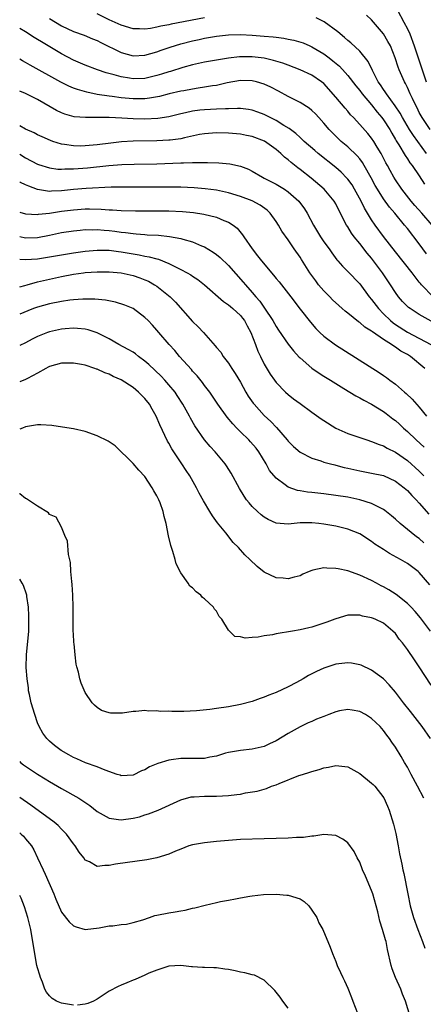
# Model space of a CAD drawing. Units: inches. Extents: x 2598000 to 2601000, y 1494000 to 1497000.
# Drawn here: x 2598000 to 2598068, y 1494546 to 1494711 of the extents above; entities that cross this region are included whole.
import ezdxf

# ---------------------------------------------------------------- set-up
doc = ezdxf.new("R2010")
doc.units = ezdxf.units.IN
doc.header["$MEASUREMENT"] = 0
doc.layers.add('LD25981494_2ft', color=190, linetype='Continuous')

msp = doc.modelspace()

# ---------------------------------------------------------------- linework, layer by layer
at = {"layer": 'LD25981494_2ft'}
for points, elevation in [([(2598063.35, 1494713), (2598064.42, 1494711), (2598065, 1494709.87), (2598065.39, 1494709), (2598066.16, 1494707), (2598067, 1494704.5), (2598067.47, 1494703), (2598068.15, 1494701)], 10088), ([(2598005, 1494711.57), (2598007, 1494710.39), (2598009, 1494709.44), (2598010.79, 1494708.79), (2598012.2, 1494708.2), (2598013, 1494707.9), (2598013.58, 1494707.58), (2598017, 1494705.91), (2598019, 1494705.37), (2598021, 1494705.44), (2598023, 1494706.01), (2598023.72, 1494706.28), (2598025.21, 1494706.79), (2598027, 1494707.35), (2598029, 1494707.86), (2598030.1, 1494708.1), (2598031, 1494708.3), (2598033, 1494708.65), (2598035, 1494708.86), (2598037, 1494708.9), (2598039, 1494708.81), (2598041, 1494708.66), (2598042.52, 1494708.52), (2598043, 1494708.45), (2598044.3, 1494708.3), (2598045, 1494708.15), (2598045.98, 1494707.98), (2598047.51, 1494707.51), (2598048.67, 1494707), (2598049, 1494706.87), (2598051, 1494705.7), (2598051.87, 1494705), (2598052.51, 1494704.51), (2598053.59, 1494703.59), (2598054.56, 1494702.56), (2598055, 1494702.04), (2598056.34, 1494700.34), (2598057, 1494699.54), (2598057.4, 1494699), (2598059, 1494697.12), (2598059.92, 1494695.92), (2598060.7, 1494695), (2598061, 1494694.6), (2598062.03, 1494693), (2598062.38, 1494692.38), (2598063, 1494691.35), (2598063.12, 1494691.12), (2598063.56, 1494690.44), (2598064.63, 1494688.63), (2598065, 1494688.11), (2598065.43, 1494687.43), (2598065.78, 1494687), (2598067, 1494685.23), (2598067.85, 1494683.85)], 10094), ([(2598031, 1494711.7), (2598025.38, 1494710.62), (2598025, 1494710.53), (2598023.68, 1494710.32), (2598023, 1494710.13), (2598021.92, 1494709.92), (2598021, 1494709.83), (2598020.11, 1494709.89), (2598019, 1494709.88), (2598017, 1494710.46), (2598015, 1494711.39), (2598013, 1494712.38)], 10092), ([(2598068.19, 1494689), (2598066, 1494692), (2598065.37, 1494693), (2598064.16, 1494695), (2598063.76, 1494695.76), (2598062.95, 1494696.95), (2598061.47, 1494699), (2598061.3, 1494699.3), (2598061, 1494699.7), (2598060.49, 1494700.49), (2598060.12, 1494701), (2598059.13, 1494702.87), (2598058.4, 1494704.4), (2598057, 1494706.12), (2598055.51, 1494707.51), (2598055, 1494707.9), (2598054.43, 1494708.43), (2598053.34, 1494709.34), (2598051.06, 1494711.06), (2598049.71, 1494711.71)], 10092), ([(2598068.8, 1494693), (2598067.49, 1494695), (2598067, 1494695.87), (2598066.62, 1494696.62), (2598066.4, 1494697), (2598065.83, 1494698.17), (2598065.45, 1494699), (2598065, 1494700.06), (2598064.7, 1494700.7), (2598064.51, 1494701), (2598063.64, 1494703), (2598063.46, 1494703.46), (2598062.97, 1494705), (2598062.14, 1494707), (2598061.74, 1494707.74), (2598061, 1494709), (2598059, 1494711.36), (2598058.16, 1494712.16)], 10090), ([(2598069.13, 1494677), (2598067.41, 1494679), (2598066.26, 1494680.26), (2598065.64, 1494681), (2598064.09, 1494683), (2598063, 1494684.6), (2598062.75, 1494685), (2598062.11, 1494686.11), (2598061.64, 1494687), (2598061.41, 1494687.41), (2598060.74, 1494688.74), (2598060.59, 1494689), (2598059.93, 1494690.07), (2598059.38, 1494691), (2598059, 1494691.56), (2598058.34, 1494692.34), (2598057, 1494693.85), (2598055.95, 1494695), (2598055.48, 1494695.48), (2598055, 1494696.06), (2598054.55, 1494696.55), (2598053, 1494698.42), (2598051, 1494700.69), (2598050.62, 1494701), (2598049, 1494702.1), (2598047, 1494703.02), (2598045, 1494703.76), (2598044.12, 1494704.12), (2598042.58, 1494704.58), (2598041, 1494704.93), (2598039, 1494705.15), (2598036.84, 1494705.16), (2598035, 1494704.97), (2598033, 1494704.64), (2598031, 1494704.26), (2598029, 1494703.81), (2598027.38, 1494703.38), (2598025.27, 1494702.73), (2598025, 1494702.67), (2598023.75, 1494702.25), (2598023, 1494702.04), (2598021, 1494701.56), (2598019, 1494701.48), (2598018.4, 1494701.6), (2598017, 1494701.8), (2598015.84, 1494702.16), (2598014.5, 1494702.5), (2598013.02, 1494703.02), (2598011, 1494703.8), (2598009, 1494704.64), (2598007, 1494705.68), (2598003.66, 1494707.66), (2598003, 1494708.09), (2598002.43, 1494708.43), (2598001, 1494709.34), (2598000, 1494709.9)], 10096), ([(2598068.18, 1494672.18), (2598067, 1494673.86), (2598065, 1494676.41), (2598064.53, 1494677), (2598062.87, 1494679), (2598062.01, 1494680.01), (2598061, 1494681.41), (2598059.97, 1494683), (2598059.62, 1494683.62), (2598058.93, 1494684.93), (2598057.77, 1494687), (2598057.48, 1494687.48), (2598057, 1494688.1), (2598056.59, 1494688.59), (2598055, 1494690.09), (2598053.92, 1494691), (2598053.45, 1494691.45), (2598052.45, 1494692.45), (2598051.91, 1494693), (2598051, 1494694.08), (2598050.18, 1494695), (2598049.61, 1494695.61), (2598049, 1494696.18), (2598048.56, 1494696.56), (2598047, 1494697.52), (2598045, 1494698.52), (2598043.41, 1494699.41), (2598042.09, 1494700.09), (2598041, 1494700.62), (2598039.71, 1494701), (2598039, 1494701.18), (2598037, 1494701.22), (2598034.81, 1494700.81), (2598033, 1494700.38), (2598032.3, 1494700.3), (2598031, 1494700.07), (2598029.93, 1494699.93), (2598029, 1494699.78), (2598027.5, 1494699.5), (2598027, 1494699.41), (2598025.04, 1494698.96), (2598023.45, 1494698.55), (2598021.76, 1494698.24), (2598021, 1494698.16), (2598019.87, 1494698.13), (2598019, 1494698.13), (2598017, 1494698.31), (2598015.48, 1494698.52), (2598015, 1494698.57), (2598013, 1494698.89), (2598011.24, 1494699.24), (2598009.68, 1494699.68), (2598009, 1494699.94), (2598008.25, 1494700.25), (2598006.91, 1494700.91), (2598001.77, 1494703.77), (2598001, 1494704.22), (2598000.48, 1494704.48), (2598000, 1494704.76)], 10098), ([(2598069.31, 1494665), (2598067.37, 1494667), (2598067.2, 1494667.2), (2598067, 1494667.46), (2598066.31, 1494668.31), (2598065.79, 1494669), (2598063, 1494672.52), (2598061, 1494675.11), (2598059.58, 1494677), (2598059, 1494677.85), (2598057.81, 1494679.81), (2598057.25, 1494681), (2598056.15, 1494683), (2598055.72, 1494683.72), (2598055, 1494684.7), (2598054.87, 1494684.87), (2598053.87, 1494685.87), (2598053, 1494686.64), (2598050.03, 1494689), (2598049.47, 1494689.47), (2598047.68, 1494691), (2598047.35, 1494691.35), (2598047, 1494691.65), (2598046.31, 1494692.31), (2598045.39, 1494693), (2598045.18, 1494693.18), (2598044.31, 1494693.69), (2598043, 1494694.51), (2598041.97, 1494695), (2598041, 1494695.49), (2598039.93, 1494695.93), (2598039, 1494696.23), (2598038.36, 1494696.36), (2598037, 1494696.52), (2598036.54, 1494696.54), (2598035, 1494696.48), (2598034.48, 1494696.48), (2598033, 1494696.39), (2598031, 1494696.32), (2598030.22, 1494696.22), (2598029, 1494696.09), (2598027.79, 1494695.79), (2598027, 1494695.62), (2598025, 1494695.1), (2598023.18, 1494694.82), (2598021, 1494694.72), (2598019, 1494694.79), (2598017.1, 1494694.9), (2598015.01, 1494694.99), (2598013, 1494695.01), (2598011.01, 1494695.01), (2598009.15, 1494695.15), (2598007.57, 1494695.57), (2598007, 1494695.79), (2598006.18, 1494696.18), (2598003, 1494698.02), (2598001, 1494699.06), (2598000, 1494699.44)], 10100), ([(2598069, 1494660.91), (2598067, 1494662.04), (2598065.49, 1494663), (2598065.2, 1494663.2), (2598064.19, 1494664.19), (2598063.5, 1494665), (2598063, 1494665.68), (2598062.16, 1494667), (2598060.81, 1494669), (2598059.34, 1494671), (2598059, 1494671.44), (2598058.28, 1494672.28), (2598057, 1494673.9), (2598056.1, 1494675), (2598055.63, 1494675.63), (2598055, 1494676.69), (2598054.79, 1494677), (2598054.15, 1494678.15), (2598053.77, 1494679), (2598053.5, 1494679.5), (2598053, 1494680.55), (2598052.75, 1494681), (2598051.06, 1494683), (2598048.86, 1494684.86), (2598047, 1494686.33), (2598046.61, 1494686.61), (2598045.49, 1494687.49), (2598045, 1494687.93), (2598044.39, 1494688.39), (2598043.77, 1494689), (2598043, 1494689.65), (2598041.05, 1494691.05), (2598039, 1494691.85), (2598038.02, 1494692.02), (2598037, 1494692.24), (2598035, 1494692.38), (2598033, 1494692.42), (2598031, 1494692.3), (2598030.15, 1494692.15), (2598027.63, 1494691.63), (2598027, 1494691.46), (2598025.23, 1494691.23), (2598025, 1494691.19), (2598023, 1494691.09), (2598019, 1494691.03), (2598017.08, 1494690.92), (2598015.26, 1494690.74), (2598013, 1494690.46), (2598011, 1494690.26), (2598010.24, 1494690.24), (2598009, 1494690.25), (2598007.49, 1494690.51), (2598007, 1494690.56), (2598005.55, 1494691), (2598005.14, 1494691.14), (2598003.75, 1494691.75), (2598003, 1494692.1), (2598002.42, 1494692.42), (2598001, 1494693.07), (2598000, 1494693.6)], 10102), ([(2598000, 1494688.85), (2598001, 1494688.24), (2598003, 1494687.21), (2598003.16, 1494687.16), (2598005, 1494686.56), (2598006.38, 1494686.38), (2598007, 1494686.36), (2598007.58, 1494686.42), (2598009, 1494686.43), (2598011.39, 1494686.61), (2598014.95, 1494686.95), (2598017.14, 1494687.14), (2598019.22, 1494687.22), (2598023, 1494687.28), (2598027, 1494687.4), (2598027.44, 1494687.44), (2598029, 1494687.45), (2598029.49, 1494687.49), (2598031, 1494687.47), (2598031.48, 1494687.48), (2598033.4, 1494687.4), (2598035.23, 1494687.23), (2598037, 1494686.88), (2598038.37, 1494686.37), (2598039, 1494686.05), (2598040.72, 1494685), (2598041, 1494684.87), (2598043, 1494683.85), (2598043.54, 1494683.54), (2598044.37, 1494683), (2598045, 1494682.57), (2598046.78, 1494681), (2598047.74, 1494679.74), (2598048.2, 1494679), (2598049.27, 1494677), (2598050.45, 1494675), (2598051, 1494674.17), (2598051.87, 1494673), (2598052.32, 1494672.32), (2598053.18, 1494671.18), (2598053.36, 1494671), (2598054.1, 1494670.1), (2598055, 1494669.23), (2598057, 1494667.16), (2598058.59, 1494665), (2598059, 1494664.52), (2598060.13, 1494663), (2598061, 1494662.13), (2598062.18, 1494661), (2598062.62, 1494660.62), (2598063, 1494660.36), (2598065, 1494659.08), (2598068.93, 1494657)], 10104), ([(2598067.94, 1494653), (2598065.51, 1494655), (2598065, 1494655.31), (2598063.89, 1494655.89), (2598063, 1494656.55), (2598062.7, 1494656.7), (2598062.31, 1494657), (2598061, 1494657.82), (2598059.13, 1494659.13), (2598059, 1494659.25), (2598057.89, 1494659.89), (2598057, 1494660.7), (2598056.81, 1494660.81), (2598055, 1494662.23), (2598054.55, 1494662.55), (2598054.07, 1494663), (2598053.49, 1494663.5), (2598052.47, 1494664.47), (2598051.98, 1494665), (2598051, 1494665.98), (2598050.12, 1494667), (2598049.63, 1494667.63), (2598048.63, 1494669), (2598047.22, 1494671.22), (2598047, 1494671.6), (2598046.02, 1494673), (2598045, 1494674.51), (2598043.97, 1494675.97), (2598043.4, 1494677), (2598043, 1494677.61), (2598042.01, 1494679), (2598041.48, 1494679.48), (2598040.33, 1494680.33), (2598039, 1494681.04), (2598037, 1494681.77), (2598035, 1494682.37), (2598033, 1494682.82), (2598031.09, 1494683.09), (2598029.26, 1494683.26), (2598027, 1494683.36), (2598025.36, 1494683.36), (2598023, 1494683.33), (2598021, 1494683.33), (2598017.36, 1494683.36), (2598015.32, 1494683.32), (2598011.15, 1494683.15), (2598009, 1494682.98), (2598007, 1494682.73), (2598005.33, 1494682.67), (2598005, 1494682.64), (2598003, 1494682.97), (2598001.51, 1494683.51), (2598001, 1494683.76), (2598000.15, 1494684.15), (2598000, 1494684.23)], 10106), ([(2598000, 1494679.18), (2598001, 1494678.9), (2598003, 1494678.79), (2598003.17, 1494678.83), (2598005, 1494679), (2598007, 1494679.31), (2598009, 1494679.57), (2598011, 1494679.69), (2598011.69, 1494679.69), (2598013.65, 1494679.65), (2598015, 1494679.55), (2598015.54, 1494679.54), (2598017, 1494679.44), (2598019.39, 1494679.39), (2598025, 1494679.36), (2598027.28, 1494679.28), (2598029.12, 1494679.12), (2598030.85, 1494678.85), (2598033, 1494678.3), (2598034.25, 1494677.75), (2598035, 1494677.48), (2598035.78, 1494677), (2598036.46, 1494676.46), (2598037.37, 1494675.37), (2598037.59, 1494675), (2598038.96, 1494673), (2598039.87, 1494671.87), (2598040.52, 1494671), (2598042.58, 1494668.58), (2598043, 1494668.06), (2598043.5, 1494667.5), (2598045.44, 1494665), (2598047, 1494662.93), (2598048.74, 1494660.74), (2598049.67, 1494659.67), (2598050.33, 1494659), (2598051, 1494658.38), (2598052.94, 1494656.94), (2598060.29, 1494652.29), (2598061, 1494651.81), (2598061.47, 1494651.47), (2598062.07, 1494651), (2598063, 1494650.35), (2598064.53, 1494649), (2598064.79, 1494648.79), (2598065.82, 1494647.82), (2598067, 1494646.52), (2598068.22, 1494645)], 10108), ([(2598000, 1494675.07), (2598001, 1494674.88), (2598003, 1494674.94), (2598005, 1494675.32), (2598007, 1494675.74), (2598009, 1494676.05), (2598010.14, 1494676.14), (2598011, 1494676.23), (2598012.21, 1494676.21), (2598013, 1494676.24), (2598014.14, 1494676.14), (2598015, 1494676.07), (2598015.97, 1494675.97), (2598017, 1494675.81), (2598017.76, 1494675.76), (2598019, 1494675.57), (2598019.55, 1494675.55), (2598021, 1494675.4), (2598021.39, 1494675.39), (2598023.28, 1494675.28), (2598025.11, 1494675.11), (2598027, 1494674.77), (2598027.36, 1494674.64), (2598029, 1494674.18), (2598030.46, 1494673.54), (2598031, 1494673.33), (2598032.45, 1494672.45), (2598033, 1494672.07), (2598033.59, 1494671.59), (2598035, 1494670.2), (2598037.46, 1494667.46), (2598037.85, 1494667), (2598039, 1494665.69), (2598039.57, 1494665), (2598040.24, 1494664.24), (2598041.06, 1494663.06), (2598042.44, 1494661), (2598043, 1494660), (2598043.4, 1494659.4), (2598045, 1494657.07), (2598045.93, 1494655.93), (2598046.88, 1494654.88), (2598047, 1494654.76), (2598049, 1494653.03), (2598050.2, 1494652.2), (2598051, 1494651.71), (2598052.13, 1494651), (2598054.36, 1494649.64), (2598056.37, 1494648.37), (2598057, 1494648.06), (2598057.67, 1494647.67), (2598059, 1494646.98), (2598061, 1494645.77), (2598061.45, 1494645.45), (2598062.56, 1494644.56), (2598063, 1494644.24), (2598063.66, 1494643.66), (2598064.33, 1494643), (2598065, 1494642.43), (2598066.48, 1494641), (2598067.8, 1494639.8)], 10110), ([(2598000, 1494671.29), (2598001, 1494671.23), (2598003, 1494671.35), (2598005, 1494671.68), (2598007, 1494672.04), (2598009, 1494672.33), (2598011, 1494672.61), (2598013, 1494672.81), (2598015, 1494672.77), (2598016.56, 1494672.56), (2598017, 1494672.51), (2598019, 1494672.17), (2598020.01, 1494672.01), (2598021, 1494671.8), (2598021.69, 1494671.69), (2598023, 1494671.32), (2598023.26, 1494671.26), (2598025, 1494670.57), (2598025.9, 1494670.1), (2598027, 1494669.58), (2598028.1, 1494669), (2598028.67, 1494668.67), (2598029, 1494668.43), (2598029.87, 1494667.87), (2598030.98, 1494667), (2598034.18, 1494664.18), (2598035, 1494663.66), (2598035.34, 1494663.34), (2598035.75, 1494663), (2598037, 1494661.84), (2598037.38, 1494661.38), (2598037.67, 1494661), (2598038.13, 1494660.13), (2598038.76, 1494659), (2598039.51, 1494657), (2598039.9, 1494655.9), (2598040.36, 1494655), (2598041, 1494653.71), (2598042.02, 1494652.02), (2598042.72, 1494651), (2598043, 1494650.62), (2598044.55, 1494649), (2598045, 1494648.61), (2598045.9, 1494647.9), (2598047, 1494647.09), (2598049, 1494645.66), (2598050.57, 1494644.57), (2598051, 1494644.26), (2598052.98, 1494643), (2598055, 1494642.11), (2598057, 1494641.4), (2598058.19, 1494641), (2598059, 1494640.77), (2598060.25, 1494640.25), (2598061, 1494640.03), (2598061.63, 1494639.63), (2598063, 1494638.96), (2598065, 1494637.54), (2598067, 1494635.76), (2598067.38, 1494635.38), (2598067.74, 1494635)], 10112), ([(2598000, 1494666.65), (2598000.88, 1494666.88), (2598001.25, 1494667), (2598003, 1494667.49), (2598005, 1494667.96), (2598007, 1494668.38), (2598009, 1494668.75), (2598010.72, 1494669), (2598011, 1494669.04), (2598013, 1494669.18), (2598013.18, 1494669.18), (2598015, 1494669.17), (2598017, 1494668.98), (2598019, 1494668.54), (2598020.16, 1494668.16), (2598021, 1494667.85), (2598021.58, 1494667.58), (2598022.62, 1494667), (2598023, 1494666.75), (2598025.22, 1494665), (2598026.11, 1494664.11), (2598029, 1494660.85), (2598029.95, 1494659.95), (2598030.83, 1494659), (2598032.79, 1494656.79), (2598033, 1494656.5), (2598033.7, 1494655.7), (2598034.12, 1494655), (2598035, 1494653.89), (2598035.56, 1494653), (2598036.14, 1494652.14), (2598037, 1494650.69), (2598037.94, 1494649), (2598038.33, 1494648.33), (2598039.17, 1494647.17), (2598039.3, 1494647), (2598041, 1494645.09), (2598042.08, 1494644.08), (2598043.07, 1494643.07), (2598044.85, 1494641), (2598045, 1494640.8), (2598045.91, 1494639.91), (2598047, 1494638.98), (2598049, 1494637.96), (2598050.5, 1494637.5), (2598051, 1494637.3), (2598052.12, 1494637), (2598052.82, 1494636.82), (2598053, 1494636.79), (2598054.41, 1494636.41), (2598055, 1494636.29), (2598056.03, 1494636.04), (2598057, 1494635.82), (2598059, 1494635.45), (2598061, 1494635.04), (2598063, 1494634.12), (2598064.46, 1494633), (2598065, 1494632.53), (2598065.72, 1494631.72), (2598066.47, 1494631), (2598067, 1494630.44), (2598068.58, 1494628.58)], 10114), ([(2598067.78, 1494623.78), (2598067, 1494624.48), (2598066.67, 1494624.67), (2598066.22, 1494625), (2598063.78, 1494627), (2598063, 1494627.73), (2598062.32, 1494628.32), (2598061.21, 1494629.21), (2598061, 1494629.35), (2598060.33, 1494629.67), (2598059, 1494630.38), (2598057, 1494631), (2598055, 1494631.4), (2598053, 1494631.72), (2598051, 1494631.98), (2598049, 1494632.21), (2598048.26, 1494632.26), (2598047, 1494632.5), (2598046.55, 1494632.55), (2598045, 1494633.11), (2598044.49, 1494633.51), (2598043, 1494634.58), (2598041.91, 1494635.91), (2598041.32, 1494637), (2598040.11, 1494639), (2598039.62, 1494639.62), (2598038.7, 1494640.7), (2598038.42, 1494641), (2598037, 1494642.39), (2598036.4, 1494643), (2598035.73, 1494643.73), (2598034.81, 1494644.81), (2598033.21, 1494647), (2598032.34, 1494648.34), (2598031.87, 1494649), (2598031, 1494650.14), (2598030.64, 1494650.64), (2598029.75, 1494651.75), (2598029, 1494652.55), (2598028.8, 1494652.8), (2598026.81, 1494655), (2598025.99, 1494655.99), (2598025.04, 1494657), (2598023.31, 1494659), (2598023, 1494659.38), (2598022.24, 1494660.24), (2598021.52, 1494661), (2598021, 1494661.54), (2598019, 1494663.03), (2598017.61, 1494663.61), (2598016.09, 1494664.09), (2598014.41, 1494664.41), (2598012.59, 1494664.59), (2598011, 1494664.61), (2598010.6, 1494664.6), (2598009, 1494664.47), (2598008.4, 1494664.4), (2598007, 1494664.18), (2598005, 1494663.78), (2598003, 1494663.24), (2598002.31, 1494663), (2598001.36, 1494662.64), (2598000, 1494662.09)], 10116), ([(2598068.76, 1494616.76), (2598067, 1494618.83), (2598066.81, 1494619), (2598065, 1494620.32), (2598063.85, 1494621), (2598061.98, 1494621.98), (2598061, 1494622.65), (2598059.56, 1494623.56), (2598059, 1494624.02), (2598058.37, 1494624.37), (2598057.46, 1494625), (2598057, 1494625.27), (2598055, 1494626.08), (2598053, 1494626.57), (2598051, 1494626.9), (2598050.18, 1494627), (2598049, 1494627.11), (2598047, 1494627.11), (2598045, 1494626.93), (2598043, 1494627.08), (2598041.67, 1494627.67), (2598041, 1494628.06), (2598040.46, 1494628.46), (2598039.86, 1494629), (2598039, 1494629.85), (2598038.45, 1494630.45), (2598038.03, 1494631), (2598037.61, 1494631.61), (2598036.85, 1494632.85), (2598035.44, 1494635.44), (2598034.68, 1494636.68), (2598034.45, 1494637), (2598032.78, 1494639), (2598031.92, 1494639.92), (2598030.98, 1494641), (2598029.36, 1494643.36), (2598028.64, 1494644.64), (2598028.47, 1494645), (2598027.36, 1494647), (2598026.43, 1494648.43), (2598026.05, 1494649), (2598025, 1494650.26), (2598024.36, 1494651), (2598023.7, 1494651.7), (2598021.67, 1494653.67), (2598021, 1494654.23), (2598019.94, 1494655), (2598019.41, 1494655.41), (2598019, 1494655.69), (2598018.17, 1494656.17), (2598016.63, 1494657), (2598015, 1494657.94), (2598013, 1494658.95), (2598011.46, 1494659.46), (2598011, 1494659.55), (2598009.69, 1494659.69), (2598009, 1494659.72), (2598007.63, 1494659.63), (2598007, 1494659.56), (2598005, 1494659.13), (2598004.65, 1494659), (2598003, 1494658.33), (2598002.11, 1494657.89), (2598001, 1494657.29), (2598000, 1494656.85)], 10118), ([(2598068.89, 1494609), (2598067.19, 1494611.19), (2598066.28, 1494612.28), (2598065.61, 1494613), (2598065, 1494613.62), (2598063.12, 1494615.12), (2598061.89, 1494615.89), (2598061, 1494616.39), (2598060.59, 1494616.59), (2598059.82, 1494617), (2598059, 1494617.45), (2598057, 1494618.38), (2598055, 1494619.06), (2598053.4, 1494619.4), (2598053, 1494619.5), (2598051.52, 1494619.52), (2598051, 1494619.59), (2598049.17, 1494619.17), (2598049, 1494619.16), (2598048.55, 1494619), (2598047.45, 1494618.55), (2598047, 1494618.27), (2598045.99, 1494618.01), (2598045, 1494617.73), (2598044.17, 1494617.83), (2598043, 1494617.93), (2598041, 1494618.88), (2598039.81, 1494619.81), (2598038.57, 1494621), (2598037.75, 1494621.75), (2598036.69, 1494623), (2598035.81, 1494623.81), (2598034.57, 1494625.43), (2598033.14, 1494627.14), (2598032.3, 1494628.3), (2598031.9, 1494629), (2598030.81, 1494630.81), (2598030.11, 1494632.11), (2598029.66, 1494633), (2598028.51, 1494635), (2598027.9, 1494635.9), (2598027.21, 1494637), (2598025.53, 1494639.53), (2598025, 1494640.48), (2598024.8, 1494640.8), (2598023.52, 1494643.52), (2598022.91, 1494645), (2598022.19, 1494646.19), (2598021.74, 1494647), (2598021, 1494647.94), (2598020.46, 1494648.46), (2598019.92, 1494649), (2598019, 1494649.77), (2598017, 1494651.06), (2598015.66, 1494651.66), (2598015, 1494652), (2598014.25, 1494652.25), (2598013, 1494652.86), (2598012.88, 1494652.88), (2598012.58, 1494653), (2598011, 1494653.52), (2598010.35, 1494653.65), (2598009, 1494653.87), (2598008.13, 1494653.87), (2598007, 1494653.84), (2598005, 1494653.31), (2598004.8, 1494653.2), (2598004.39, 1494653), (2598003, 1494652.2), (2598001.32, 1494651.32), (2598001, 1494651.13), (2598000, 1494650.74)], 10120), ([(2598069, 1494599.93), (2598067, 1494603), (2598066.17, 1494604.17), (2598065, 1494605.93), (2598064.18, 1494607), (2598063.64, 1494607.64), (2598063, 1494608.59), (2598062.57, 1494609), (2598061, 1494610.3), (2598059.58, 1494611), (2598059.15, 1494611.15), (2598059, 1494611.23), (2598057.5, 1494611.5), (2598057, 1494611.67), (2598055.64, 1494611.64), (2598055, 1494611.68), (2598053, 1494611.07), (2598052.84, 1494611), (2598051.52, 1494610.48), (2598050, 1494610), (2598049, 1494609.65), (2598048.48, 1494609.52), (2598047, 1494609.21), (2598045.72, 1494609), (2598043, 1494608.53), (2598042.39, 1494608.39), (2598041, 1494608.18), (2598039.97, 1494607.97), (2598039, 1494607.92), (2598037.79, 1494607.79), (2598037, 1494608.01), (2598036.07, 1494608.07), (2598035, 1494609.17), (2598033.9, 1494611), (2598033.46, 1494611.46), (2598033, 1494612.33), (2598032.64, 1494612.64), (2598032.5, 1494613), (2598031, 1494614.41), (2598030.63, 1494614.63), (2598030.39, 1494615), (2598029.57, 1494615.57), (2598029, 1494616.22), (2598028.51, 1494616.51), (2598028.22, 1494617), (2598027, 1494618.76), (2598026.24, 1494620.24), (2598026.06, 1494621), (2598025.68, 1494622.32), (2598025.45, 1494623), (2598025.35, 1494623.35), (2598024.96, 1494624.96), (2598024.54, 1494627), (2598024.2, 1494628.2), (2598024.04, 1494629), (2598023.54, 1494630.46), (2598023.33, 1494631), (2598023.21, 1494631.21), (2598023, 1494631.67), (2598022.49, 1494632.49), (2598022.23, 1494633), (2598021, 1494634.88), (2598019.95, 1494635.95), (2598019, 1494637.08), (2598016, 1494640), (2598014.81, 1494640.81), (2598013, 1494641.72), (2598011, 1494642.42), (2598009, 1494642.86), (2598007.16, 1494643.16), (2598005.41, 1494643.41), (2598003.53, 1494643.53), (2598003, 1494643.52), (2598001, 1494643.19), (2598000.47, 1494643), (2598000, 1494642.81)], 10122), ([(2598068.9, 1494591), (2598067.49, 1494593), (2598065.93, 1494595), (2598065.53, 1494595.53), (2598064.36, 1494597), (2598063, 1494598.75), (2598061.97, 1494599.97), (2598060.97, 1494600.97), (2598059, 1494602.46), (2598057.26, 1494603.26), (2598057, 1494603.36), (2598055.61, 1494603.61), (2598055, 1494603.69), (2598053, 1494603.47), (2598051, 1494602.81), (2598049.75, 1494602.25), (2598049, 1494601.86), (2598048.42, 1494601.58), (2598047.51, 1494601), (2598046.4, 1494600.4), (2598045, 1494599.68), (2598043, 1494598.73), (2598041.75, 1494598.25), (2598041, 1494597.91), (2598040.31, 1494597.69), (2598039, 1494597.21), (2598037, 1494596.69), (2598035, 1494596.31), (2598033, 1494596.01), (2598031.88, 1494595.88), (2598029.65, 1494595.65), (2598027.52, 1494595.52), (2598027, 1494595.53), (2598025.5, 1494595.5), (2598025, 1494595.56), (2598023.54, 1494595.54), (2598023, 1494595.65), (2598021.58, 1494595.58), (2598021, 1494595.71), (2598019.5, 1494595.5), (2598019, 1494595.55), (2598017.25, 1494595.25), (2598015.22, 1494595.22), (2598015, 1494595.28), (2598013.69, 1494595.69), (2598013, 1494596.17), (2598012.56, 1494596.56), (2598012.14, 1494597), (2598011, 1494598.71), (2598010.29, 1494600.29), (2598010.1, 1494601), (2598009.87, 1494602.13), (2598009.6, 1494603), (2598009.47, 1494603.47), (2598009.3, 1494605), (2598009.13, 1494606.87), (2598009.09, 1494607.09), (2598009, 1494608.56), (2598008.98, 1494608.98), (2598008.95, 1494611), (2598008.94, 1494613), (2598008.89, 1494615), (2598008.78, 1494616.78), (2598008.72, 1494617.28), (2598008.59, 1494619), (2598008.5, 1494620.5), (2598008.19, 1494621.81), (2598008.03, 1494624.03), (2598007.58, 1494625), (2598007, 1494626.41), (2598006.1, 1494628.1), (2598005, 1494628.54), (2598004.81, 1494628.81), (2598003, 1494629.91), (2598001.15, 1494631.15), (2598001, 1494631.21), (2598000.01, 1494632.01), (2598000, 1494632.02)], 10124), ([(2598067.77, 1494581), (2598066.7, 1494583), (2598065.61, 1494585), (2598065, 1494586.22), (2598064.53, 1494587), (2598063.98, 1494587.98), (2598063, 1494589.58), (2598062.4, 1494590.4), (2598062.02, 1494591), (2598061.54, 1494591.54), (2598061, 1494592.34), (2598060.42, 1494593), (2598059, 1494594.36), (2598057.97, 1494595), (2598057, 1494595.54), (2598055.76, 1494595.76), (2598055, 1494595.87), (2598053.61, 1494595.61), (2598053, 1494595.47), (2598051.82, 1494595), (2598051, 1494594.71), (2598049.78, 1494594.22), (2598049, 1494593.87), (2598048.38, 1494593.62), (2598047, 1494592.94), (2598045, 1494591.84), (2598043, 1494590.64), (2598041.91, 1494590.09), (2598041, 1494589.69), (2598040.47, 1494589.53), (2598039, 1494589.19), (2598037, 1494589), (2598035, 1494588.66), (2598034.53, 1494588.53), (2598033, 1494588.07), (2598031.88, 1494587.88), (2598031, 1494587.68), (2598029.67, 1494587.67), (2598029, 1494587.63), (2598027, 1494587.63), (2598025.42, 1494587.42), (2598025, 1494587.38), (2598023.18, 1494586.82), (2598021.76, 1494586.24), (2598021, 1494585.78), (2598020.41, 1494585.59), (2598019, 1494584.89), (2598017, 1494584.76), (2598016.84, 1494584.84), (2598016.37, 1494585), (2598014.31, 1494585.69), (2598013, 1494586.25), (2598011.06, 1494586.94), (2598009.59, 1494587.59), (2598009, 1494587.84), (2598008.25, 1494588.25), (2598006.98, 1494588.98), (2598005.82, 1494589.82), (2598005, 1494590.56), (2598004.56, 1494591), (2598003.88, 1494591.88), (2598003.27, 1494593), (2598003, 1494593.65), (2598002.52, 1494595), (2598001.95, 1494597), (2598001.63, 1494598.37), (2598001.5, 1494599), (2598001.47, 1494599.47), (2598001.23, 1494601), (2598001.11, 1494602.89), (2598001.15, 1494605), (2598001.51, 1494609), (2598001.53, 1494610.47), (2598001.55, 1494611), (2598001.55, 1494611.55), (2598001.46, 1494613), (2598001.22, 1494614.78), (2598001.2, 1494615), (2598001.16, 1494615.16), (2598000.63, 1494616.63), (2598000.44, 1494617), (2598000, 1494617.68)], 10126), ([(2598000, 1494587.15), (2598000.15, 1494587), (2598000.62, 1494586.62), (2598001, 1494586.35), (2598003, 1494585.01), (2598004.26, 1494584.26), (2598005, 1494583.79), (2598007, 1494582.61), (2598009.91, 1494581), (2598010.59, 1494580.59), (2598011.76, 1494579.76), (2598013, 1494578.77), (2598013.48, 1494578.52), (2598015, 1494577.64), (2598016.56, 1494577.44), (2598017, 1494577.36), (2598019, 1494577.65), (2598020.1, 1494577.9), (2598021, 1494578.21), (2598021.61, 1494578.39), (2598023.21, 1494579), (2598027, 1494580.75), (2598028.77, 1494581.23), (2598029, 1494581.26), (2598029.25, 1494581.25), (2598031, 1494581.36), (2598032.63, 1494581.37), (2598033, 1494581.36), (2598035, 1494581.45), (2598036.39, 1494581.61), (2598037, 1494581.7), (2598037.88, 1494581.88), (2598039.82, 1494582.18), (2598041, 1494582.53), (2598041.39, 1494582.61), (2598042.24, 1494583), (2598043, 1494583.27), (2598043.49, 1494583.49), (2598046.78, 1494584.78), (2598047.44, 1494585), (2598048.66, 1494585.34), (2598049, 1494585.48), (2598050.19, 1494585.81), (2598051, 1494586.09), (2598051.77, 1494586.23), (2598053, 1494586.49), (2598055, 1494586.26), (2598057, 1494585.13), (2598059, 1494583.53), (2598059.28, 1494583.28), (2598059.55, 1494583), (2598061.06, 1494581.06), (2598061.66, 1494579.66), (2598061.93, 1494579), (2598062.66, 1494576.66), (2598063.07, 1494575.07), (2598063.48, 1494573), (2598063.7, 1494571.7), (2598064.06, 1494569.94), (2598064.24, 1494569), (2598064.39, 1494568.39), (2598065.05, 1494565), (2598065.45, 1494563), (2598066.03, 1494561), (2598066.77, 1494559), (2598067.54, 1494557), (2598067.9, 1494555.9)], 10128), ([(2598065.71, 1494543.71), (2598064.7, 1494547), (2598064.18, 1494548.18), (2598063.89, 1494549), (2598063, 1494551), (2598062.45, 1494552.45), (2598062.26, 1494553), (2598061.68, 1494555.68), (2598061.43, 1494557), (2598061.31, 1494557.31), (2598060.85, 1494559), (2598060.39, 1494560.39), (2598060.03, 1494561.97), (2598059.21, 1494565), (2598059, 1494565.57), (2598057.97, 1494567.97), (2598057.5, 1494569), (2598057, 1494570.28), (2598056.59, 1494571), (2598056.08, 1494572.08), (2598055, 1494573.51), (2598054.15, 1494574.15), (2598053, 1494574.74), (2598051, 1494574.94), (2598049.34, 1494574.66), (2598049, 1494574.66), (2598047.56, 1494574.44), (2598046.42, 1494574.42), (2598045, 1494574.32), (2598041, 1494574.22), (2598037, 1494574.07), (2598035, 1494573.93), (2598033, 1494573.75), (2598031, 1494573.54), (2598029, 1494573.19), (2598028.37, 1494573), (2598027, 1494572.48), (2598026.13, 1494572.13), (2598025, 1494571.62), (2598023, 1494571.03), (2598021.31, 1494570.69), (2598016.06, 1494569.94), (2598015, 1494569.71), (2598014.26, 1494569.74), (2598013, 1494569.56), (2598011.68, 1494570.32), (2598011, 1494570.64), (2598010.74, 1494571), (2598009.98, 1494571.98), (2598009.31, 1494573), (2598009, 1494573.37), (2598007.84, 1494575), (2598007.43, 1494575.43), (2598007, 1494575.82), (2598006.43, 1494576.43), (2598005.77, 1494577), (2598001.86, 1494579.86), (2598000, 1494581.1)], 10130), ([(2598000, 1494575.22), (2598000.27, 1494575), (2598000.63, 1494574.63), (2598001, 1494574.21), (2598001.97, 1494573), (2598002.36, 1494572.36), (2598003.01, 1494571.01), (2598003.92, 1494569), (2598004.27, 1494568.27), (2598005.72, 1494565), (2598006.07, 1494564.07), (2598007, 1494561.93), (2598008.28, 1494560.28), (2598009, 1494559.6), (2598009.45, 1494559.45), (2598011, 1494559.03), (2598013.3, 1494559.3), (2598015, 1494559.61), (2598015.62, 1494559.62), (2598017, 1494559.85), (2598017.92, 1494559.92), (2598019, 1494560.16), (2598020.63, 1494560.63), (2598021.74, 1494561), (2598022.66, 1494561.34), (2598023, 1494561.41), (2598025, 1494561.83), (2598026.04, 1494561.96), (2598027, 1494562.15), (2598027.74, 1494562.26), (2598029, 1494562.59), (2598029.35, 1494562.65), (2598031.11, 1494563.11), (2598033, 1494563.54), (2598033.67, 1494563.68), (2598035, 1494563.91), (2598036.17, 1494564.17), (2598037, 1494564.29), (2598038.61, 1494564.61), (2598039, 1494564.64), (2598040.86, 1494564.86), (2598043, 1494564.93), (2598044.78, 1494564.78), (2598045, 1494564.79), (2598047, 1494564.13), (2598047.7, 1494563.7), (2598048.48, 1494563), (2598049, 1494562.27), (2598049.8, 1494561), (2598050.15, 1494560.15), (2598050.81, 1494559), (2598052.08, 1494556.08), (2598052.45, 1494555), (2598053, 1494553.68), (2598053.25, 1494553), (2598053.81, 1494551.81), (2598054.15, 1494551), (2598054.44, 1494550.44), (2598055, 1494549.17), (2598055.61, 1494547.61), (2598055.83, 1494547), (2598056.63, 1494545)], 10132), ([(2598009, 1494546.34), (2598007, 1494546.66), (2598006.19, 1494547), (2598005.46, 1494547.46), (2598005, 1494547.9), (2598004.51, 1494548.51), (2598004.24, 1494549), (2598003.8, 1494550.2), (2598003.47, 1494551), (2598003.36, 1494551.36), (2598003, 1494552.57), (2598002.9, 1494553), (2598002.3, 1494556.3), (2598002.21, 1494557), (2598002.05, 1494557.95), (2598001.85, 1494559), (2598001.39, 1494561), (2598000.83, 1494562.83), (2598000.24, 1494564.24), (2598000, 1494564.7)], 10134), ([(2598045, 1494545.86), (2598044.11, 1494547), (2598043.67, 1494547.67), (2598042.77, 1494548.77), (2598041, 1494550.53), (2598039.34, 1494551.34), (2598039, 1494551.42), (2598037.77, 1494551.77), (2598037, 1494551.88), (2598036.11, 1494552.11), (2598035, 1494552.31), (2598034.38, 1494552.38), (2598033, 1494552.58), (2598032.57, 1494552.57), (2598031, 1494552.66), (2598030.65, 1494552.65), (2598029, 1494552.78), (2598028.79, 1494552.78), (2598027, 1494552.97), (2598025, 1494552.87), (2598023, 1494552.23), (2598021.68, 1494551.68), (2598021, 1494551.36), (2598019.36, 1494550.64), (2598019, 1494550.54), (2598017.94, 1494550.06), (2598017, 1494549.71), (2598016.52, 1494549.48), (2598015, 1494548.68), (2598013, 1494547.35), (2598012.36, 1494547), (2598011.4, 1494546.6), (2598011, 1494546.51), (2598009.67, 1494546.33)], 10134)]:
    msp.add_lwpolyline(points, dxfattribs=dict(at, elevation=elevation))

doc.saveas('drawing.dxf')
